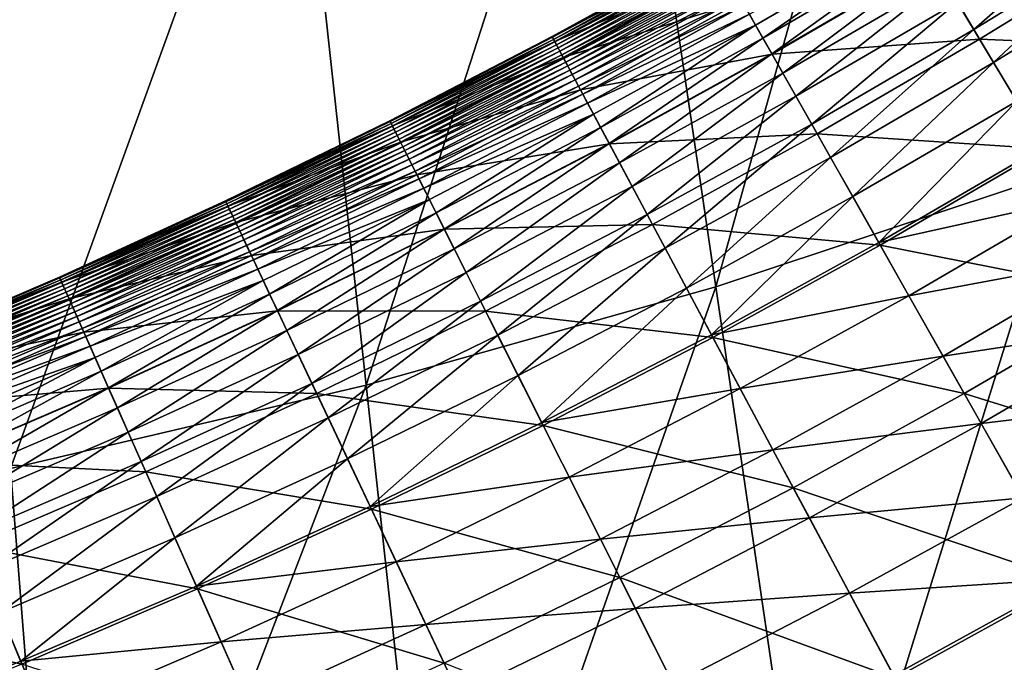
# Model space of a CAD drawing. Extents: x -0.207 to 0.207, y -0.37 to 0.381.
# Drawn here: x 0.053 to 0.071, y -0.291 to -0.28 of the extents above; entities that cross this region are included whole.
import ezdxf

# ---------------------------------------------------------------- set-up
doc = ezdxf.new("R2010")
doc.units = 0
doc.header["$MEASUREMENT"] = 0
doc.layers.get('0').update_dxf_attribs({"linetype": 'CONTINUOUS'})

msp = doc.modelspace()

# ---------------------------------------------------------------- linework, layer by layer
for points in [[(0.074689, -0.268757, -0.07619), (0.071508, -0.282488, -0.041127), (0.069256, -0.27075, -0.07619)], [(0.069256, -0.27075, -0.07619), (0.065409, -0.284517, -0.041122), (0.063637, -0.272485, -0.07619)], [(0.069256, -0.27075, -0.07619), (0.071508, -0.282488, -0.041127), (0.065409, -0.284517, -0.041122)], [(0.063637, -0.272485, -0.07619), (0.059185, -0.286266, -0.041117), (0.057841, -0.273978, -0.076189)], [(0.063637, -0.272485, -0.07619), (0.065409, -0.284517, -0.041122), (0.059185, -0.286266, -0.041117)], [(0.057841, -0.273978, -0.076189), (0.052855, -0.287753, -0.041111), (0.051874, -0.275245, -0.076187)], [(0.057841, -0.273978, -0.076189), (0.059185, -0.286266, -0.041117), (0.052855, -0.287753, -0.041111)], [(0.070002, -0.279939, 0.166644), (0.072542, -0.277704, 0.166159), (0.069709, -0.279449, 0.166159)], [(0.070002, -0.279939, 0.166644), (0.072847, -0.278186, 0.166644), (0.072542, -0.277704, 0.166159)], [(0.068961, -0.278202, 0.164067), (0.066006, -0.279665, 0.163509), (0.066116, -0.279859, 0.164067)], [(0.066248, -0.280091, 0.164612), (0.068961, -0.278202, 0.164067), (0.066116, -0.279859, 0.164067)], [(0.066248, -0.280091, 0.164612), (0.069098, -0.27843, 0.164612), (0.068961, -0.278202, 0.164067)], [(0.070352, -0.280522, 0.167112), (0.072847, -0.278186, 0.166644), (0.070002, -0.279939, 0.166644)], [(0.070352, -0.280522, 0.167112), (0.073211, -0.27876, 0.167112), (0.072847, -0.278186, 0.166644)], [(0.065393, -0.278582, 0.154434), (0.062493, -0.280063, 0.154744), (0.065343, -0.278494, 0.154744)], [(0.065343, -0.278494, 0.154744), (0.062493, -0.280063, 0.154744), (0.0625, -0.280076, 0.155102)], [(0.065343, -0.278494, 0.154744), (0.0625, -0.280076, 0.155102), (0.065351, -0.278507, 0.155102)], [(0.065371, -0.278544, 0.155514), (0.065351, -0.278507, 0.155102), (0.0625, -0.280076, 0.155102)], [(0.066407, -0.280372, 0.165142), (0.069098, -0.27843, 0.164612), (0.066248, -0.280091, 0.164612)], [(0.066407, -0.280372, 0.165142), (0.069264, -0.278707, 0.165142), (0.069098, -0.27843, 0.164612)], [(0.072954, -0.278354, 0.153512), (0.070105, -0.28011, 0.153512), (0.069267, -0.278712, 0.15371)], [(0.074173, -0.280279, 0.153322), (0.070105, -0.28011, 0.153512), (0.072954, -0.278354, 0.153512)], [(0.065393, -0.278582, 0.154434), (0.06254, -0.280152, 0.154434), (0.062493, -0.280063, 0.154744)], [(0.065371, -0.278544, 0.155514), (0.0625, -0.280076, 0.155102), (0.06252, -0.280113, 0.155514)], [(0.065396, -0.278588, 0.155973), (0.065371, -0.278544, 0.155514), (0.06252, -0.280113, 0.155514)], [(0.065396, -0.278588, 0.155973), (0.06252, -0.280113, 0.155514), (0.062543, -0.280158, 0.155973)], [(0.065552, -0.278863, 0.154163), (0.06254, -0.280152, 0.154434), (0.065393, -0.278582, 0.154434)], [(0.065425, -0.278638, 0.156474), (0.065396, -0.278588, 0.155973), (0.062543, -0.280158, 0.155973)], [(0.065425, -0.278638, 0.156474), (0.062543, -0.280158, 0.155973), (0.062571, -0.280209, 0.156474)], [(0.065456, -0.278693, 0.15701), (0.065425, -0.278638, 0.156474), (0.062571, -0.280209, 0.156474)], [(0.065552, -0.278863, 0.154163), (0.062692, -0.280437, 0.154163), (0.06254, -0.280152, 0.154434)], [(0.065456, -0.278693, 0.15701), (0.062571, -0.280209, 0.156474), (0.0626, -0.280265, 0.15701)], [(0.065489, -0.278752, 0.157574), (0.065456, -0.278693, 0.15701), (0.0626, -0.280265, 0.15701)], [(0.065489, -0.278752, 0.157574), (0.0626, -0.280265, 0.15701), (0.062633, -0.280325, 0.157574)], [(0.065525, -0.278814, 0.158158), (0.065489, -0.278752, 0.157574), (0.062633, -0.280325, 0.157574)], [(0.065525, -0.278814, 0.158158), (0.062633, -0.280325, 0.157574), (0.062666, -0.280388, 0.158158)], [(0.065561, -0.278879, 0.158757), (0.065525, -0.278814, 0.158158), (0.062666, -0.280388, 0.158158)], [(0.065874, -0.27943, 0.153925), (0.062692, -0.280437, 0.154163), (0.065552, -0.278863, 0.154163)], [(0.069267, -0.278712, 0.15371), (0.06641, -0.280377, 0.15371), (0.065874, -0.27943, 0.153925)], [(0.0666, -0.280712, 0.165658), (0.069264, -0.278707, 0.165142), (0.066407, -0.280372, 0.165142)], [(0.070105, -0.28011, 0.153512), (0.06641, -0.280377, 0.15371), (0.069267, -0.278712, 0.15371)], [(0.0666, -0.280712, 0.165658), (0.069465, -0.279043, 0.165658), (0.069264, -0.278707, 0.165142)], [(0.070765, -0.281211, 0.167564), (0.073211, -0.27876, 0.167112), (0.070352, -0.280522, 0.167112)], [(0.065561, -0.278879, 0.158757), (0.062666, -0.280388, 0.158158), (0.062701, -0.280453, 0.158757)], [(0.065598, -0.278944, 0.159362), (0.065561, -0.278879, 0.158757), (0.062701, -0.280453, 0.158757)], [(0.065598, -0.278944, 0.159362), (0.062701, -0.280453, 0.158757), (0.062737, -0.280519, 0.159362)], [(0.065636, -0.279011, 0.159968), (0.065598, -0.278944, 0.159362), (0.062737, -0.280519, 0.159362)], [(0.065636, -0.279011, 0.159968), (0.062737, -0.280519, 0.159362), (0.062773, -0.280586, 0.159968)], [(0.065676, -0.279081, 0.160572), (0.065636, -0.279011, 0.159968), (0.062773, -0.280586, 0.159968)], [(0.066834, -0.281125, 0.166159), (0.069465, -0.279043, 0.165658), (0.0666, -0.280712, 0.165658)], [(0.066834, -0.281125, 0.166159), (0.069709, -0.279449, 0.166159), (0.069465, -0.279043, 0.165658)], [(0.065676, -0.279081, 0.160572), (0.062773, -0.280586, 0.159968), (0.062811, -0.280658, 0.160572)], [(0.065721, -0.279162, 0.161173), (0.065676, -0.279081, 0.160572), (0.062811, -0.280658, 0.160572)], [(0.065721, -0.279162, 0.161173), (0.062811, -0.280658, 0.160572), (0.062854, -0.280739, 0.161173)], [(0.065774, -0.279255, 0.161769), (0.065721, -0.279162, 0.161173), (0.062854, -0.280739, 0.161173)], [(0.065774, -0.279255, 0.161769), (0.062854, -0.280739, 0.161173), (0.062905, -0.280835, 0.161769)], [(0.065838, -0.279367, 0.162358), (0.065774, -0.279255, 0.161769), (0.062905, -0.280835, 0.161769)], [(0.065838, -0.279367, 0.162358), (0.062905, -0.280835, 0.161769), (0.062966, -0.280948, 0.162358)], [(0.065914, -0.279502, 0.162938), (0.065838, -0.279367, 0.162358), (0.062966, -0.280948, 0.162358)], [(0.065874, -0.27943, 0.153925), (0.063, -0.281012, 0.153925), (0.062692, -0.280437, 0.154163)], [(0.065914, -0.279502, 0.162938), (0.062966, -0.280948, 0.162358), (0.063039, -0.281085, 0.162938)], [(0.06641, -0.280377, 0.15371), (0.063, -0.281012, 0.153925), (0.065874, -0.27943, 0.153925)], [(0.066006, -0.279665, 0.163509), (0.065914, -0.279502, 0.162938), (0.063039, -0.281085, 0.162938)], [(0.067115, -0.281621, 0.166644), (0.069709, -0.279449, 0.166159), (0.066834, -0.281125, 0.166159)], [(0.067115, -0.281621, 0.166644), (0.070002, -0.279939, 0.166644), (0.069709, -0.279449, 0.166159)], [(0.066006, -0.279665, 0.163509), (0.063039, -0.281085, 0.162938), (0.063127, -0.281249, 0.163509)], [(0.066116, -0.279859, 0.164067), (0.066006, -0.279665, 0.163509), (0.063127, -0.281249, 0.163509)], [(0.066116, -0.279859, 0.164067), (0.063127, -0.281249, 0.163509), (0.063232, -0.281446, 0.164067)], [(0.063358, -0.281682, 0.164612), (0.066116, -0.279859, 0.164067), (0.063232, -0.281446, 0.164067)], [(0.063358, -0.281682, 0.164612), (0.066248, -0.280091, 0.164612), (0.066116, -0.279859, 0.164067)], [(0.06254, -0.280152, 0.154434), (0.059605, -0.281561, 0.154744), (0.062493, -0.280063, 0.154744)], [(0.062493, -0.280063, 0.154744), (0.059605, -0.281561, 0.154744), (0.059611, -0.281575, 0.155102)], [(0.062493, -0.280063, 0.154744), (0.059611, -0.281575, 0.155102), (0.0625, -0.280076, 0.155102)], [(0.06252, -0.280113, 0.155514), (0.0625, -0.280076, 0.155102), (0.059611, -0.281575, 0.155102)], [(0.06351, -0.281966, 0.165142), (0.066248, -0.280091, 0.164612), (0.063358, -0.281682, 0.164612)], [(0.06351, -0.281966, 0.165142), (0.066407, -0.280372, 0.165142), (0.066248, -0.280091, 0.164612)], [(0.06745, -0.282213, 0.167112), (0.070002, -0.279939, 0.166644), (0.067115, -0.281621, 0.166644)], [(0.06745, -0.282213, 0.167112), (0.070352, -0.280522, 0.167112), (0.070002, -0.279939, 0.166644)], [(0.06254, -0.280152, 0.154434), (0.05965, -0.281651, 0.154434), (0.059605, -0.281561, 0.154744)], [(0.06252, -0.280113, 0.155514), (0.059611, -0.281575, 0.155102), (0.05963, -0.281612, 0.155514)], [(0.062543, -0.280158, 0.155973), (0.06252, -0.280113, 0.155514), (0.05963, -0.281612, 0.155514)], [(0.062543, -0.280158, 0.155973), (0.05963, -0.281612, 0.155514), (0.059653, -0.281658, 0.155973)], [(0.062692, -0.280437, 0.154163), (0.05965, -0.281651, 0.154434), (0.06254, -0.280152, 0.154434)], [(0.062571, -0.280209, 0.156474), (0.062543, -0.280158, 0.155973), (0.059653, -0.281658, 0.155973)], [(0.062571, -0.280209, 0.156474), (0.059653, -0.281658, 0.155973), (0.059679, -0.281709, 0.156474)], [(0.0626, -0.280265, 0.15701), (0.062571, -0.280209, 0.156474), (0.059679, -0.281709, 0.156474)], [(0.0626, -0.280265, 0.15701), (0.059679, -0.281709, 0.156474), (0.059707, -0.281766, 0.15701)], [(0.062633, -0.280325, 0.157574), (0.0626, -0.280265, 0.15701), (0.059707, -0.281766, 0.15701)], [(0.070105, -0.28011, 0.153512), (0.067213, -0.281795, 0.153512), (0.06641, -0.280377, 0.15371)], [(0.071276, -0.282064, 0.153322), (0.067213, -0.281795, 0.153512), (0.070105, -0.28011, 0.153512)], [(0.074173, -0.280279, 0.153322), (0.071276, -0.282064, 0.153322), (0.070105, -0.28011, 0.153512)], [(0.062692, -0.280437, 0.154163), (0.059795, -0.28194, 0.154163), (0.05965, -0.281651, 0.154434)], [(0.062633, -0.280325, 0.157574), (0.059707, -0.281766, 0.15701), (0.059738, -0.281826, 0.157574)], [(0.062666, -0.280388, 0.158158), (0.062633, -0.280325, 0.157574), (0.059738, -0.281826, 0.157574)], [(0.062666, -0.280388, 0.158158), (0.059738, -0.281826, 0.157574), (0.05977, -0.28189, 0.158158)], [(0.062701, -0.280453, 0.158757), (0.062666, -0.280388, 0.158158), (0.05977, -0.28189, 0.158158)], [(0.063, -0.281012, 0.153925), (0.059795, -0.28194, 0.154163), (0.062692, -0.280437, 0.154163)], [(0.06641, -0.280377, 0.15371), (0.063513, -0.281971, 0.15371), (0.063, -0.281012, 0.153925)], [(0.063695, -0.282311, 0.165658), (0.066407, -0.280372, 0.165142), (0.06351, -0.281966, 0.165142)], [(0.067213, -0.281795, 0.153512), (0.063513, -0.281971, 0.15371), (0.06641, -0.280377, 0.15371)], [(0.063695, -0.282311, 0.165658), (0.0666, -0.280712, 0.165658), (0.066407, -0.280372, 0.165142)], [(0.062701, -0.280453, 0.158757), (0.05977, -0.28189, 0.158158), (0.059803, -0.281956, 0.158757)], [(0.062737, -0.280519, 0.159362), (0.062701, -0.280453, 0.158757), (0.059803, -0.281956, 0.158757)], [(0.062737, -0.280519, 0.159362), (0.059803, -0.281956, 0.158757), (0.059837, -0.282024, 0.159362)], [(0.062773, -0.280586, 0.159968), (0.062737, -0.280519, 0.159362), (0.059837, -0.282024, 0.159362)], [(0.062773, -0.280586, 0.159968), (0.059837, -0.282024, 0.159362), (0.059872, -0.282092, 0.159968)], [(0.062811, -0.280658, 0.160572), (0.062773, -0.280586, 0.159968), (0.059872, -0.282092, 0.159968)], [(0.067846, -0.282912, 0.167564), (0.070352, -0.280522, 0.167112), (0.06745, -0.282213, 0.167112)], [(0.067846, -0.282912, 0.167564), (0.070765, -0.281211, 0.167564), (0.070352, -0.280522, 0.167112)], [(0.062811, -0.280658, 0.160572), (0.059872, -0.282092, 0.159968), (0.059908, -0.282164, 0.160572)], [(0.062854, -0.280739, 0.161173), (0.062811, -0.280658, 0.160572), (0.059908, -0.282164, 0.160572)], [(0.062854, -0.280739, 0.161173), (0.059908, -0.282164, 0.160572), (0.05995, -0.282247, 0.161173)], [(0.062905, -0.280835, 0.161769), (0.062854, -0.280739, 0.161173), (0.05995, -0.282247, 0.161173)], [(0.063918, -0.28273, 0.166159), (0.0666, -0.280712, 0.165658), (0.063695, -0.282311, 0.165658)], [(0.063918, -0.28273, 0.166159), (0.066834, -0.281125, 0.166159), (0.0666, -0.280712, 0.165658)], [(0.062905, -0.280835, 0.161769), (0.05995, -0.282247, 0.161173), (0.059998, -0.282343, 0.161769)], [(0.062966, -0.280948, 0.162358), (0.062905, -0.280835, 0.161769), (0.059998, -0.282343, 0.161769)], [(0.062966, -0.280948, 0.162358), (0.059998, -0.282343, 0.161769), (0.060056, -0.282458, 0.162358)], [(0.063039, -0.281085, 0.162938), (0.062966, -0.280948, 0.162358), (0.060056, -0.282458, 0.162358)], [(0.063, -0.281012, 0.153925), (0.060088, -0.282523, 0.153925), (0.059795, -0.28194, 0.154163)], [(0.063039, -0.281085, 0.162938), (0.060056, -0.282458, 0.162358), (0.060126, -0.282596, 0.162938)], [(0.063513, -0.281971, 0.15371), (0.060088, -0.282523, 0.153925), (0.063, -0.281012, 0.153925)], [(0.063127, -0.281249, 0.163509), (0.063039, -0.281085, 0.162938), (0.060126, -0.282596, 0.162938)], [(0.064187, -0.283233, 0.166644), (0.066834, -0.281125, 0.166159), (0.063918, -0.28273, 0.166159)], [(0.064187, -0.283233, 0.166644), (0.067115, -0.281621, 0.166644), (0.066834, -0.281125, 0.166159)], [(0.063127, -0.281249, 0.163509), (0.060126, -0.282596, 0.162938), (0.06021, -0.282763, 0.163509)], [(0.063232, -0.281446, 0.164067), (0.063127, -0.281249, 0.163509), (0.06021, -0.282763, 0.163509)], [(0.068309, -0.28373, 0.167999), (0.070765, -0.281211, 0.167564), (0.067846, -0.282912, 0.167564)], [(0.068309, -0.28373, 0.167999), (0.071248, -0.282017, 0.167999), (0.070765, -0.281211, 0.167564)], [(0.063232, -0.281446, 0.164067), (0.06021, -0.282763, 0.163509), (0.06031, -0.282963, 0.164067)], [(0.06043, -0.283201, 0.164612), (0.063232, -0.281446, 0.164067), (0.06031, -0.282963, 0.164067)], [(0.06043, -0.283201, 0.164612), (0.063358, -0.281682, 0.164612), (0.063232, -0.281446, 0.164067)], [(0.05965, -0.281651, 0.154434), (0.056681, -0.282988, 0.154744), (0.059605, -0.281561, 0.154744)], [(0.059605, -0.281561, 0.154744), (0.056681, -0.282988, 0.154744), (0.056687, -0.283002, 0.155102)], [(0.05965, -0.281651, 0.154434), (0.056724, -0.28308, 0.154434), (0.056681, -0.282988, 0.154744)], [(0.059605, -0.281561, 0.154744), (0.056687, -0.283002, 0.155102), (0.059611, -0.281575, 0.155102)], [(0.05963, -0.281612, 0.155514), (0.059611, -0.281575, 0.155102), (0.056687, -0.283002, 0.155102)], [(0.05963, -0.281612, 0.155514), (0.056687, -0.283002, 0.155102), (0.056705, -0.28304, 0.155514)], [(0.059653, -0.281658, 0.155973), (0.05963, -0.281612, 0.155514), (0.056705, -0.28304, 0.155514)], [(0.059653, -0.281658, 0.155973), (0.056705, -0.28304, 0.155514), (0.056727, -0.283086, 0.155973)], [(0.059795, -0.28194, 0.154163), (0.056724, -0.28308, 0.154434), (0.05965, -0.281651, 0.154434)], [(0.059679, -0.281709, 0.156474), (0.059653, -0.281658, 0.155973), (0.056727, -0.283086, 0.155973)], [(0.064507, -0.283832, 0.167112), (0.067115, -0.281621, 0.166644), (0.064187, -0.283233, 0.166644)], [(0.064507, -0.283832, 0.167112), (0.06745, -0.282213, 0.167112), (0.067115, -0.281621, 0.166644)], [(0.059679, -0.281709, 0.156474), (0.056727, -0.283086, 0.155973), (0.056751, -0.283138, 0.156474)], [(0.059707, -0.281766, 0.15701), (0.059679, -0.281709, 0.156474), (0.056751, -0.283138, 0.156474)], [(0.059707, -0.281766, 0.15701), (0.056751, -0.283138, 0.156474), (0.056778, -0.283195, 0.15701)], [(0.059738, -0.281826, 0.157574), (0.059707, -0.281766, 0.15701), (0.056778, -0.283195, 0.15701)], [(0.059738, -0.281826, 0.157574), (0.056778, -0.283195, 0.15701), (0.056808, -0.283257, 0.157574)], [(0.05977, -0.28189, 0.158158), (0.059738, -0.281826, 0.157574), (0.056808, -0.283257, 0.157574)], [(0.060575, -0.283489, 0.165142), (0.063358, -0.281682, 0.164612), (0.06043, -0.283201, 0.164612)], [(0.060575, -0.283489, 0.165142), (0.06351, -0.281966, 0.165142), (0.063358, -0.281682, 0.164612)], [(0.067213, -0.281795, 0.153512), (0.064281, -0.283409, 0.153512), (0.063513, -0.281971, 0.15371)], [(0.068336, -0.283778, 0.153322), (0.064281, -0.283409, 0.153512), (0.067213, -0.281795, 0.153512)], [(0.071276, -0.282064, 0.153322), (0.068336, -0.283778, 0.153322), (0.067213, -0.281795, 0.153512)], [(0.059795, -0.28194, 0.154163), (0.056862, -0.283372, 0.154163), (0.056724, -0.28308, 0.154434)], [(0.05977, -0.28189, 0.158158), (0.056808, -0.283257, 0.157574), (0.056838, -0.283322, 0.158158)], [(0.059803, -0.281956, 0.158757), (0.05977, -0.28189, 0.158158), (0.056838, -0.283322, 0.158158)], [(0.059803, -0.281956, 0.158757), (0.056838, -0.283322, 0.158158), (0.05687, -0.283388, 0.158757)], [(0.060088, -0.282523, 0.153925), (0.056862, -0.283372, 0.154163), (0.059795, -0.28194, 0.154163)], [(0.059837, -0.282024, 0.159362), (0.059803, -0.281956, 0.158757), (0.05687, -0.283388, 0.158757)], [(0.063513, -0.281971, 0.15371), (0.060578, -0.283494, 0.15371), (0.060088, -0.282523, 0.153925)], [(0.060751, -0.283839, 0.165658), (0.06351, -0.281966, 0.165142), (0.060575, -0.283489, 0.165142)], [(0.064281, -0.283409, 0.153512), (0.060578, -0.283494, 0.15371), (0.063513, -0.281971, 0.15371)], [(0.060751, -0.283839, 0.165658), (0.063695, -0.282311, 0.165658), (0.06351, -0.281966, 0.165142)], [(0.071807, -0.28295, 0.168416), (0.071248, -0.282017, 0.167999), (0.068309, -0.28373, 0.167999)], [(0.059837, -0.282024, 0.159362), (0.05687, -0.283388, 0.158757), (0.056902, -0.283456, 0.159362)], [(0.059872, -0.282092, 0.159968), (0.059837, -0.282024, 0.159362), (0.056902, -0.283456, 0.159362)], [(0.059872, -0.282092, 0.159968), (0.056902, -0.283456, 0.159362), (0.056935, -0.283525, 0.159968)], [(0.059908, -0.282164, 0.160572), (0.059872, -0.282092, 0.159968), (0.056935, -0.283525, 0.159968)], [(0.059908, -0.282164, 0.160572), (0.056935, -0.283525, 0.159968), (0.056969, -0.283599, 0.160572)], [(0.05995, -0.282247, 0.161173), (0.059908, -0.282164, 0.160572), (0.056969, -0.283599, 0.160572)], [(0.072836, -0.284666, 0.153133), (0.068336, -0.283778, 0.153322), (0.071276, -0.282064, 0.153322)], [(0.05995, -0.282247, 0.161173), (0.056969, -0.283599, 0.160572), (0.057009, -0.283682, 0.161173)], [(0.059998, -0.282343, 0.161769), (0.05995, -0.282247, 0.161173), (0.057009, -0.283682, 0.161173)], [(0.059998, -0.282343, 0.161769), (0.057009, -0.283682, 0.161173), (0.057055, -0.28378, 0.161769)], [(0.060056, -0.282458, 0.162358), (0.059998, -0.282343, 0.161769), (0.057055, -0.28378, 0.161769)], [(0.060964, -0.284262, 0.166159), (0.063695, -0.282311, 0.165658), (0.060751, -0.283839, 0.165658)], [(0.060964, -0.284262, 0.166159), (0.063918, -0.28273, 0.166159), (0.063695, -0.282311, 0.165658)], [(0.064886, -0.284541, 0.167564), (0.06745, -0.282213, 0.167112), (0.064507, -0.283832, 0.167112)], [(0.064886, -0.284541, 0.167564), (0.067846, -0.282912, 0.167564), (0.06745, -0.282213, 0.167112)], [(0.060088, -0.282523, 0.153925), (0.057141, -0.283961, 0.153925), (0.056862, -0.283372, 0.154163)], [(0.060056, -0.282458, 0.162358), (0.057055, -0.28378, 0.161769), (0.05711, -0.283896, 0.162358)], [(0.060126, -0.282596, 0.162938), (0.060056, -0.282458, 0.162358), (0.05711, -0.283896, 0.162358)], [(0.060578, -0.283494, 0.15371), (0.057141, -0.283961, 0.153925), (0.060088, -0.282523, 0.153925)], [(0.071508, -0.282488, -0.041127), (0.06717, -0.296495, -0.006116), (0.065409, -0.284517, -0.041122)], [(0.071508, -0.282488, -0.041127), (0.073749, -0.294174, -0.006125), (0.06717, -0.296495, -0.006116)], [(0.060126, -0.282596, 0.162938), (0.05711, -0.283896, 0.162358), (0.057176, -0.284036, 0.162938)], [(0.06021, -0.282763, 0.163509), (0.060126, -0.282596, 0.162938), (0.057176, -0.284036, 0.162938)], [(0.06021, -0.282763, 0.163509), (0.057176, -0.284036, 0.162938), (0.057256, -0.284205, 0.163509)], [(0.06031, -0.282963, 0.164067), (0.06021, -0.282763, 0.163509), (0.057256, -0.284205, 0.163509)], [(0.061221, -0.284772, 0.166644), (0.063918, -0.28273, 0.166159), (0.060964, -0.284262, 0.166159)], [(0.061221, -0.284772, 0.166644), (0.064187, -0.283233, 0.166644), (0.063918, -0.28273, 0.166159)], [(0.056724, -0.28308, 0.154434), (0.053723, -0.284344, 0.154744), (0.056681, -0.282988, 0.154744)], [(0.056681, -0.282988, 0.154744), (0.053723, -0.284344, 0.154744), (0.053729, -0.284358, 0.155102)], [(0.056681, -0.282988, 0.154744), (0.053729, -0.284358, 0.155102), (0.056687, -0.283002, 0.155102)], [(0.056705, -0.28304, 0.155514), (0.056687, -0.283002, 0.155102), (0.053729, -0.284358, 0.155102)], [(0.056705, -0.28304, 0.155514), (0.053729, -0.284358, 0.155102), (0.053746, -0.284396, 0.155514)], [(0.056727, -0.283086, 0.155973), (0.056705, -0.28304, 0.155514), (0.053746, -0.284396, 0.155514)], [(0.06031, -0.282963, 0.164067), (0.057256, -0.284205, 0.163509), (0.057351, -0.284407, 0.164067)], [(0.057466, -0.284648, 0.164612), (0.06031, -0.282963, 0.164067), (0.057351, -0.284407, 0.164067)], [(0.057466, -0.284648, 0.164612), (0.06043, -0.283201, 0.164612), (0.06031, -0.282963, 0.164067)], [(0.065329, -0.28537, 0.167999), (0.067846, -0.282912, 0.167564), (0.064886, -0.284541, 0.167564)], [(0.065329, -0.28537, 0.167999), (0.068309, -0.28373, 0.167999), (0.067846, -0.282912, 0.167564)], [(0.071807, -0.28295, 0.168416), (0.068309, -0.28373, 0.167999), (0.068845, -0.284676, 0.168416)], [(0.072442, -0.284009, 0.168816), (0.071807, -0.28295, 0.168416), (0.068845, -0.284676, 0.168416)], [(0.056724, -0.28308, 0.154434), (0.053763, -0.284436, 0.154434), (0.053723, -0.284344, 0.154744)], [(0.056727, -0.283086, 0.155973), (0.053746, -0.284396, 0.155514), (0.053766, -0.284442, 0.155973)], [(0.056862, -0.283372, 0.154163), (0.053763, -0.284436, 0.154434), (0.056724, -0.28308, 0.154434)], [(0.056751, -0.283138, 0.156474), (0.056727, -0.283086, 0.155973), (0.053766, -0.284442, 0.155973)], [(0.056751, -0.283138, 0.156474), (0.053766, -0.284442, 0.155973), (0.05379, -0.284495, 0.156474)], [(0.056778, -0.283195, 0.15701), (0.056751, -0.283138, 0.156474), (0.05379, -0.284495, 0.156474)], [(0.056778, -0.283195, 0.15701), (0.05379, -0.284495, 0.156474), (0.053815, -0.284553, 0.15701)], [(0.056808, -0.283257, 0.157574), (0.056778, -0.283195, 0.15701), (0.053815, -0.284553, 0.15701)], [(0.057603, -0.28494, 0.165142), (0.06043, -0.283201, 0.164612), (0.057466, -0.284648, 0.164612)], [(0.057603, -0.28494, 0.165142), (0.060575, -0.283489, 0.165142), (0.06043, -0.283201, 0.164612)], [(0.061526, -0.285379, 0.167112), (0.064187, -0.283233, 0.166644), (0.061221, -0.284772, 0.166644)], [(0.061526, -0.285379, 0.167112), (0.064507, -0.283832, 0.167112), (0.064187, -0.283233, 0.166644)], [(0.056862, -0.283372, 0.154163), (0.053894, -0.284731, 0.154163), (0.053763, -0.284436, 0.154434)], [(0.056808, -0.283257, 0.157574), (0.053815, -0.284553, 0.15701), (0.053843, -0.284615, 0.157574)], [(0.056838, -0.283322, 0.158158), (0.056808, -0.283257, 0.157574), (0.053843, -0.284615, 0.157574)], [(0.056838, -0.283322, 0.158158), (0.053843, -0.284615, 0.157574), (0.053872, -0.28468, 0.158158)], [(0.05687, -0.283388, 0.158757), (0.056838, -0.283322, 0.158158), (0.053872, -0.28468, 0.158158)], [(0.05687, -0.283388, 0.158757), (0.053872, -0.28468, 0.158158), (0.053902, -0.284748, 0.158757)], [(0.057141, -0.283961, 0.153925), (0.053894, -0.284731, 0.154163), (0.056862, -0.283372, 0.154163)], [(0.056902, -0.283456, 0.159362), (0.05687, -0.283388, 0.158757), (0.053902, -0.284748, 0.158757)], [(0.064281, -0.283409, 0.153512), (0.06131, -0.28495, 0.153512), (0.060578, -0.283494, 0.15371)], [(0.065355, -0.285418, 0.153322), (0.06131, -0.28495, 0.153512), (0.064281, -0.283409, 0.153512)], [(0.068336, -0.283778, 0.153322), (0.065355, -0.285418, 0.153322), (0.064281, -0.283409, 0.153512)], [(0.056902, -0.283456, 0.159362), (0.053902, -0.284748, 0.158757), (0.053932, -0.284817, 0.159362)], [(0.056935, -0.283525, 0.159968), (0.056902, -0.283456, 0.159362), (0.053932, -0.284817, 0.159362)], [(0.056935, -0.283525, 0.159968), (0.053932, -0.284817, 0.159362), (0.053963, -0.284886, 0.159968)], [(0.056969, -0.283599, 0.160572), (0.056935, -0.283525, 0.159968), (0.053963, -0.284886, 0.159968)], [(0.056969, -0.283599, 0.160572), (0.053963, -0.284886, 0.159968), (0.053996, -0.284961, 0.160572)], [(0.057009, -0.283682, 0.161173), (0.056969, -0.283599, 0.160572), (0.053996, -0.284961, 0.160572)], [(0.060578, -0.283494, 0.15371), (0.057606, -0.284945, 0.15371), (0.057141, -0.283961, 0.153925)], [(0.057771, -0.285293, 0.165658), (0.060575, -0.283489, 0.165142), (0.057603, -0.28494, 0.165142)], [(0.06131, -0.28495, 0.153512), (0.057606, -0.284945, 0.15371), (0.060578, -0.283494, 0.15371)], [(0.057771, -0.285293, 0.165658), (0.060751, -0.283839, 0.165658), (0.060575, -0.283489, 0.165142)], [(0.057009, -0.283682, 0.161173), (0.053996, -0.284961, 0.160572), (0.054034, -0.285045, 0.161173)], [(0.057055, -0.28378, 0.161769), (0.057009, -0.283682, 0.161173), (0.054034, -0.285045, 0.161173)], [(0.068845, -0.284676, 0.168416), (0.068309, -0.28373, 0.167999), (0.065329, -0.28537, 0.167999)], [(0.057055, -0.28378, 0.161769), (0.054034, -0.285045, 0.161173), (0.054077, -0.285144, 0.161769)], [(0.05711, -0.283896, 0.162358), (0.057055, -0.28378, 0.161769), (0.054077, -0.285144, 0.161769)], [(0.05711, -0.283896, 0.162358), (0.054077, -0.285144, 0.161769), (0.054129, -0.285261, 0.162358)], [(0.057176, -0.284036, 0.162938), (0.05711, -0.283896, 0.162358), (0.054129, -0.285261, 0.162358)], [(0.057974, -0.285722, 0.166159), (0.060751, -0.283839, 0.165658), (0.057771, -0.285293, 0.165658)], [(0.057974, -0.285722, 0.166159), (0.060964, -0.284262, 0.166159), (0.060751, -0.283839, 0.165658)], [(0.061887, -0.286097, 0.167564), (0.064507, -0.283832, 0.167112), (0.061526, -0.285379, 0.167112)], [(0.061887, -0.286097, 0.167564), (0.064886, -0.284541, 0.167564), (0.064507, -0.283832, 0.167112)], [(0.069832, -0.286417, 0.153133), (0.065355, -0.285418, 0.153322), (0.068336, -0.283778, 0.153322)], [(0.072836, -0.284666, 0.153133), (0.069832, -0.286417, 0.153133), (0.068336, -0.283778, 0.153322)], [(0.057141, -0.283961, 0.153925), (0.054159, -0.285327, 0.153925), (0.053894, -0.284731, 0.154163)], [(0.057176, -0.284036, 0.162938), (0.054129, -0.285261, 0.162358), (0.054192, -0.285403, 0.162938)], [(0.057606, -0.284945, 0.15371), (0.054159, -0.285327, 0.153925), (0.057141, -0.283961, 0.153925)], [(0.057256, -0.284205, 0.163509), (0.057176, -0.284036, 0.162938), (0.054192, -0.285403, 0.162938)], [(0.072442, -0.284009, 0.168816), (0.068845, -0.284676, 0.168416), (0.069454, -0.28575, 0.168816)], [(0.07315, -0.285191, 0.169201), (0.072442, -0.284009, 0.168816), (0.069454, -0.28575, 0.168816)], [(0.057256, -0.284205, 0.163509), (0.054192, -0.285403, 0.162938), (0.054268, -0.285574, 0.163509)], [(0.057351, -0.284407, 0.164067), (0.057256, -0.284205, 0.163509), (0.054268, -0.285574, 0.163509)], [(0.058217, -0.286238, 0.166644), (0.060964, -0.284262, 0.166159), (0.057974, -0.285722, 0.166159)], [(0.058217, -0.286238, 0.166644), (0.061221, -0.284772, 0.166644), (0.060964, -0.284262, 0.166159)], [(0.053763, -0.284436, 0.154434), (0.050732, -0.285626, 0.154744), (0.053723, -0.284344, 0.154744)], [(0.053723, -0.284344, 0.154744), (0.050732, -0.285626, 0.154744), (0.050738, -0.28564, 0.155102)], [(0.053763, -0.284436, 0.154434), (0.050771, -0.285719, 0.154434), (0.050732, -0.285626, 0.154744)], [(0.053723, -0.284344, 0.154744), (0.050738, -0.28564, 0.155102), (0.053729, -0.284358, 0.155102)], [(0.053746, -0.284396, 0.155514), (0.053729, -0.284358, 0.155102), (0.050738, -0.28564, 0.155102)], [(0.053746, -0.284396, 0.155514), (0.050738, -0.28564, 0.155102), (0.050754, -0.285679, 0.155514)], [(0.053766, -0.284442, 0.155973), (0.053746, -0.284396, 0.155514), (0.050754, -0.285679, 0.155514)], [(0.053766, -0.284442, 0.155973), (0.050754, -0.285679, 0.155514), (0.050773, -0.285725, 0.155973)], [(0.053894, -0.284731, 0.154163), (0.050771, -0.285719, 0.154434), (0.053763, -0.284436, 0.154434)], [(0.05379, -0.284495, 0.156474), (0.053766, -0.284442, 0.155973), (0.050773, -0.285725, 0.155973)], [(0.057351, -0.284407, 0.164067), (0.054268, -0.285574, 0.163509), (0.054358, -0.285778, 0.164067)], [(0.054467, -0.286022, 0.164612), (0.057351, -0.284407, 0.164067), (0.054358, -0.285778, 0.164067)], [(0.054467, -0.286022, 0.164612), (0.057466, -0.284648, 0.164612), (0.057351, -0.284407, 0.164067)], [(0.05379, -0.284495, 0.156474), (0.050773, -0.285725, 0.155973), (0.050795, -0.285778, 0.156474)], [(0.053815, -0.284553, 0.15701), (0.05379, -0.284495, 0.156474), (0.050795, -0.285778, 0.156474)], [(0.053815, -0.284553, 0.15701), (0.050795, -0.285778, 0.156474), (0.05082, -0.285837, 0.15701)], [(0.053843, -0.284615, 0.157574), (0.053815, -0.284553, 0.15701), (0.05082, -0.285837, 0.15701)], [(0.053843, -0.284615, 0.157574), (0.05082, -0.285837, 0.15701), (0.050846, -0.2859, 0.157574)], [(0.053872, -0.28468, 0.158158), (0.053843, -0.284615, 0.157574), (0.050846, -0.2859, 0.157574)], [(0.054597, -0.286317, 0.165142), (0.057466, -0.284648, 0.164612), (0.054467, -0.286022, 0.164612)], [(0.054597, -0.286317, 0.165142), (0.057603, -0.28494, 0.165142), (0.057466, -0.284648, 0.164612)], [(0.065409, -0.284517, -0.041122), (0.060521, -0.2985, -0.006107), (0.059185, -0.286266, -0.041117)], [(0.065409, -0.284517, -0.041122), (0.06717, -0.296495, -0.006116), (0.060521, -0.2985, -0.006107)], [(0.06231, -0.286936, 0.167999), (0.064886, -0.284541, 0.167564), (0.061887, -0.286097, 0.167564)], [(0.06231, -0.286936, 0.167999), (0.065329, -0.28537, 0.167999), (0.064886, -0.284541, 0.167564)], [(0.053894, -0.284731, 0.154163), (0.050894, -0.286017, 0.154163), (0.050771, -0.285719, 0.154434)], [(0.053872, -0.28468, 0.158158), (0.050846, -0.2859, 0.157574), (0.050873, -0.285966, 0.158158)], [(0.053902, -0.284748, 0.158757), (0.053872, -0.28468, 0.158158), (0.050873, -0.285966, 0.158158)], [(0.053902, -0.284748, 0.158757), (0.050873, -0.285966, 0.158158), (0.050901, -0.286034, 0.158757)], [(0.054159, -0.285327, 0.153925), (0.050894, -0.286017, 0.154163), (0.053894, -0.284731, 0.154163)], [(0.053932, -0.284817, 0.159362), (0.053902, -0.284748, 0.158757), (0.050901, -0.286034, 0.158757)], [(0.053932, -0.284817, 0.159362), (0.050901, -0.286034, 0.158757), (0.05093, -0.286104, 0.159362)], [(0.053963, -0.284886, 0.159968), (0.053932, -0.284817, 0.159362), (0.05093, -0.286104, 0.159362)], [(0.058508, -0.286852, 0.167112), (0.061221, -0.284772, 0.166644), (0.058217, -0.286238, 0.166644)], [(0.058508, -0.286852, 0.167112), (0.061526, -0.285379, 0.167112), (0.061221, -0.284772, 0.166644)], [(0.068845, -0.284676, 0.168416), (0.065329, -0.28537, 0.167999), (0.065842, -0.286329, 0.168416)], [(0.069454, -0.28575, 0.168816), (0.068845, -0.284676, 0.168416), (0.065842, -0.286329, 0.168416)], [(0.074814, -0.287967, 0.152939), (0.069832, -0.286417, 0.153133), (0.072836, -0.284666, 0.153133)], [(0.053963, -0.284886, 0.159968), (0.05093, -0.286104, 0.159362), (0.050959, -0.286174, 0.159968)], [(0.053996, -0.284961, 0.160572), (0.053963, -0.284886, 0.159968), (0.050959, -0.286174, 0.159968)], [(0.053996, -0.284961, 0.160572), (0.050959, -0.286174, 0.159968), (0.050991, -0.286249, 0.160572)], [(0.054034, -0.285045, 0.161173), (0.053996, -0.284961, 0.160572), (0.050991, -0.286249, 0.160572)], [(0.057606, -0.284945, 0.15371), (0.0546, -0.286322, 0.15371), (0.054159, -0.285327, 0.153925)], [(0.054756, -0.286675, 0.165658), (0.057603, -0.28494, 0.165142), (0.054597, -0.286317, 0.165142)], [(0.058303, -0.286418, 0.153512), (0.0546, -0.286322, 0.15371), (0.057606, -0.284945, 0.15371)], [(0.054756, -0.286675, 0.165658), (0.057771, -0.285293, 0.165658), (0.057603, -0.28494, 0.165142)], [(0.06131, -0.28495, 0.153512), (0.058303, -0.286418, 0.153512), (0.057606, -0.284945, 0.15371)], [(0.062335, -0.286985, 0.153322), (0.058303, -0.286418, 0.153512), (0.06131, -0.28495, 0.153512)], [(0.065355, -0.285418, 0.153322), (0.062335, -0.286985, 0.153322), (0.06131, -0.28495, 0.153512)], [(0.054034, -0.285045, 0.161173), (0.050991, -0.286249, 0.160572), (0.051026, -0.286335, 0.161173)], [(0.054077, -0.285144, 0.161769), (0.054034, -0.285045, 0.161173), (0.051026, -0.286335, 0.161173)], [(0.054077, -0.285144, 0.161769), (0.051026, -0.286335, 0.161173), (0.051067, -0.286434, 0.161769)], [(0.054129, -0.285261, 0.162358), (0.054077, -0.285144, 0.161769), (0.051067, -0.286434, 0.161769)], [(0.054159, -0.285327, 0.153925), (0.051144, -0.28662, 0.153925), (0.050894, -0.286017, 0.154163)], [(0.054129, -0.285261, 0.162358), (0.051067, -0.286434, 0.161769), (0.051116, -0.286553, 0.162358)], [(0.054192, -0.285403, 0.162938), (0.054129, -0.285261, 0.162358), (0.051116, -0.286553, 0.162358)], [(0.0546, -0.286322, 0.15371), (0.051144, -0.28662, 0.153925), (0.054159, -0.285327, 0.153925)], [(0.054948, -0.287108, 0.166159), (0.057771, -0.285293, 0.165658), (0.054756, -0.286675, 0.165658)], [(0.054948, -0.287108, 0.166159), (0.057974, -0.285722, 0.166159), (0.057771, -0.285293, 0.165658)], [(0.07315, -0.285191, 0.169201), (0.069454, -0.28575, 0.168816), (0.070133, -0.28695, 0.169201)], [(0.073932, -0.286495, 0.169571), (0.07315, -0.285191, 0.169201), (0.070133, -0.28695, 0.169201)], [(0.054192, -0.285403, 0.162938), (0.051116, -0.286553, 0.162358), (0.051176, -0.286696, 0.162938)], [(0.054268, -0.285574, 0.163509), (0.054192, -0.285403, 0.162938), (0.051176, -0.286696, 0.162938)], [(0.058852, -0.287578, 0.167564), (0.061526, -0.285379, 0.167112), (0.058508, -0.286852, 0.167112)], [(0.058852, -0.287578, 0.167564), (0.061887, -0.286097, 0.167564), (0.061526, -0.285379, 0.167112)], [(0.065842, -0.286329, 0.168416), (0.065329, -0.28537, 0.167999), (0.06231, -0.286936, 0.167999)], [(0.066785, -0.288094, 0.153133), (0.062335, -0.286985, 0.153322), (0.065355, -0.285418, 0.153322)], [(0.069832, -0.286417, 0.153133), (0.066785, -0.288094, 0.153133), (0.065355, -0.285418, 0.153322)], [(0.054268, -0.285574, 0.163509), (0.051176, -0.286696, 0.162938), (0.051247, -0.286869, 0.163509)], [(0.054358, -0.285778, 0.164067), (0.054268, -0.285574, 0.163509), (0.051247, -0.286869, 0.163509)], [(0.054358, -0.285778, 0.164067), (0.051247, -0.286869, 0.163509), (0.051333, -0.287075, 0.164067)], [(0.051435, -0.287322, 0.164612), (0.054358, -0.285778, 0.164067), (0.051333, -0.287075, 0.164067)], [(0.051435, -0.287322, 0.164612), (0.054467, -0.286022, 0.164612), (0.054358, -0.285778, 0.164067)], [(0.055179, -0.28763, 0.166644), (0.057974, -0.285722, 0.166159), (0.054948, -0.287108, 0.166159)], [(0.055179, -0.28763, 0.166644), (0.058217, -0.286238, 0.166644), (0.057974, -0.285722, 0.166159)], [(0.069454, -0.28575, 0.168816), (0.065842, -0.286329, 0.168416), (0.066424, -0.287418, 0.168816)], [(0.070133, -0.28695, 0.169201), (0.069454, -0.28575, 0.168816), (0.066424, -0.287418, 0.168816)], [(0.051558, -0.28762, 0.165142), (0.054467, -0.286022, 0.164612), (0.051435, -0.287322, 0.164612)], [(0.051558, -0.28762, 0.165142), (0.054597, -0.286317, 0.165142), (0.054467, -0.286022, 0.164612)], [(0.059253, -0.288428, 0.167999), (0.061887, -0.286097, 0.167564), (0.058852, -0.287578, 0.167564)], [(0.059253, -0.288428, 0.167999), (0.06231, -0.286936, 0.167999), (0.061887, -0.286097, 0.167564)], [(0.0546, -0.286322, 0.15371), (0.05156, -0.287625, 0.15371), (0.051144, -0.28662, 0.153925)], [(0.051708, -0.287981, 0.165658), (0.054597, -0.286317, 0.165142), (0.051558, -0.28762, 0.165142)], [(0.05526, -0.287812, 0.153512), (0.05156, -0.287625, 0.15371), (0.0546, -0.286322, 0.15371)], [(0.051708, -0.287981, 0.165658), (0.054756, -0.286675, 0.165658), (0.054597, -0.286317, 0.165142)], [(0.059185, -0.286266, -0.041117), (0.053831, -0.300207, -0.006097), (0.052855, -0.287753, -0.041111)], [(0.059185, -0.286266, -0.041117), (0.060521, -0.2985, -0.006107), (0.053831, -0.300207, -0.006097)], [(0.058303, -0.286418, 0.153512), (0.05526, -0.287812, 0.153512), (0.0546, -0.286322, 0.15371)], [(0.055455, -0.288251, 0.167112), (0.058217, -0.286238, 0.166644), (0.055179, -0.28763, 0.166644)], [(0.055455, -0.288251, 0.167112), (0.058508, -0.286852, 0.167112), (0.058217, -0.286238, 0.166644)], [(0.065842, -0.286329, 0.168416), (0.06231, -0.286936, 0.167999), (0.062799, -0.287907, 0.168416)], [(0.066424, -0.287418, 0.168816), (0.065842, -0.286329, 0.168416), (0.062799, -0.287907, 0.168416)], [(0.059277, -0.288478, 0.153322), (0.05526, -0.287812, 0.153512), (0.058303, -0.286418, 0.153512)], [(0.062335, -0.286985, 0.153322), (0.059277, -0.288478, 0.153322), (0.058303, -0.286418, 0.153512)], [(0.071728, -0.289765, 0.152939), (0.066785, -0.288094, 0.153133), (0.069832, -0.286417, 0.153133)], [(0.074814, -0.287967, 0.152939), (0.071728, -0.289765, 0.152939), (0.069832, -0.286417, 0.153133)], [(0.073932, -0.286495, 0.169571), (0.070133, -0.28695, 0.169201), (0.070882, -0.288272, 0.169571)], [(0.051889, -0.288419, 0.166159), (0.054756, -0.286675, 0.165658), (0.051708, -0.287981, 0.165658)], [(0.051889, -0.288419, 0.166159), (0.054948, -0.287108, 0.166159), (0.054756, -0.286675, 0.165658)], [(0.05578, -0.288985, 0.167564), (0.058508, -0.286852, 0.167112), (0.055455, -0.288251, 0.167112)], [(0.05578, -0.288985, 0.167564), (0.058852, -0.287578, 0.167564), (0.058508, -0.286852, 0.167112)], [(0.062799, -0.287907, 0.168416), (0.06231, -0.286936, 0.167999), (0.059253, -0.288428, 0.167999)], [(0.063699, -0.289695, 0.153133), (0.059277, -0.288478, 0.153322), (0.062335, -0.286985, 0.153322)], [(0.066785, -0.288094, 0.153133), (0.063699, -0.289695, 0.153133), (0.062335, -0.286985, 0.153322)], [(0.070133, -0.28695, 0.169201), (0.066424, -0.287418, 0.168816), (0.067074, -0.288633, 0.169201)], [(0.070882, -0.288272, 0.169571), (0.070133, -0.28695, 0.169201), (0.067074, -0.288633, 0.169201)], [(0.052108, -0.288946, 0.166644), (0.054948, -0.287108, 0.166159), (0.051889, -0.288419, 0.166159)], [(0.052108, -0.288946, 0.166644), (0.055179, -0.28763, 0.166644), (0.054948, -0.287108, 0.166159)], [(0.066424, -0.287418, 0.168816), (0.062799, -0.287907, 0.168416), (0.063354, -0.28901, 0.168816)], [(0.067074, -0.288633, 0.169201), (0.066424, -0.287418, 0.168816), (0.063354, -0.28901, 0.168816)], [(0.05526, -0.287812, 0.153512), (0.052184, -0.289131, 0.153512), (0.05156, -0.287625, 0.15371)], [(0.052368, -0.289575, 0.167112), (0.055179, -0.28763, 0.166644), (0.052108, -0.288946, 0.166644)], [(0.052368, -0.289575, 0.167112), (0.055455, -0.288251, 0.167112), (0.055179, -0.28763, 0.166644)], [(0.056161, -0.289845, 0.167999), (0.058852, -0.287578, 0.167564), (0.05578, -0.288985, 0.167564)], [(0.056161, -0.289845, 0.167999), (0.059253, -0.288428, 0.167999), (0.058852, -0.287578, 0.167564)], [(0.046438, -0.288995, -0.041105), (0.052855, -0.287753, -0.041111), (0.053831, -0.300207, -0.006097)], [(0.056183, -0.289895, 0.153322), (0.052184, -0.289131, 0.153512), (0.05526, -0.287812, 0.153512)], [(0.059277, -0.288478, 0.153322), (0.056183, -0.289895, 0.153322), (0.05526, -0.287812, 0.153512)], [(0.062799, -0.287907, 0.168416), (0.059253, -0.288428, 0.167999), (0.059718, -0.289411, 0.168416)], [(0.063354, -0.28901, 0.168816), (0.062799, -0.287907, 0.168416), (0.059718, -0.289411, 0.168416)], [(0.068599, -0.291487, 0.152939), (0.063699, -0.289695, 0.153133), (0.066785, -0.288094, 0.153133)], [(0.071728, -0.289765, 0.152939), (0.068599, -0.291487, 0.152939), (0.066785, -0.288094, 0.153133)], [(0.052675, -0.290317, 0.167564), (0.055455, -0.288251, 0.167112), (0.052368, -0.289575, 0.167112)], [(0.052675, -0.290317, 0.167564), (0.05578, -0.288985, 0.167564), (0.055455, -0.288251, 0.167112)], [(0.070882, -0.288272, 0.169571), (0.067074, -0.288633, 0.169201), (0.06779, -0.289974, 0.169571)], [(0.071699, -0.289714, 0.169929), (0.070882, -0.288272, 0.169571), (0.06779, -0.289974, 0.169571)], [(0.059718, -0.289411, 0.168416), (0.059253, -0.288428, 0.167999), (0.056161, -0.289845, 0.167999)], [(0.060574, -0.29122, 0.153133), (0.056183, -0.289895, 0.153322), (0.059277, -0.288478, 0.153322)], [(0.063699, -0.289695, 0.153133), (0.060574, -0.29122, 0.153133), (0.059277, -0.288478, 0.153322)], [(0.067074, -0.288633, 0.169201), (0.063354, -0.28901, 0.168816), (0.063974, -0.290242, 0.169201)], [(0.06779, -0.289974, 0.169571), (0.067074, -0.288633, 0.169201), (0.063974, -0.290242, 0.169201)], [(0.046438, -0.288995, -0.041105), (0.053831, -0.300207, -0.006097), (0.047125, -0.301638, -0.006089)], [(0.053035, -0.291185, 0.167999), (0.05578, -0.288985, 0.167564), (0.052675, -0.290317, 0.167564)], [(0.053035, -0.291185, 0.167999), (0.056161, -0.289845, 0.167999), (0.05578, -0.288985, 0.167564)], [(0.063354, -0.28901, 0.168816), (0.059718, -0.289411, 0.168416), (0.060246, -0.290527, 0.168816)], [(0.063974, -0.290242, 0.169201), (0.063354, -0.28901, 0.168816), (0.060246, -0.290527, 0.168816)], [(0.053056, -0.291236, 0.153322), (0.049077, -0.290373, 0.153512), (0.052184, -0.289131, 0.153512)], [(0.056183, -0.289895, 0.153322), (0.053056, -0.291236, 0.153322), (0.052184, -0.289131, 0.153512)], [(0.059718, -0.289411, 0.168416), (0.056161, -0.289845, 0.167999), (0.056602, -0.290839, 0.168416)], [(0.060246, -0.290527, 0.168816), (0.059718, -0.289411, 0.168416), (0.056602, -0.290839, 0.168416)], [(0.065429, -0.293132, 0.152939), (0.060574, -0.29122, 0.153133), (0.063699, -0.289695, 0.153133)], [(0.068599, -0.291487, 0.152939), (0.065429, -0.293132, 0.152939), (0.063699, -0.289695, 0.153133)], [(0.071699, -0.289714, 0.169929), (0.06779, -0.289974, 0.169571), (0.068572, -0.291436, 0.169929)], [(0.072583, -0.291274, 0.170274), (0.071699, -0.289714, 0.169929), (0.068572, -0.291436, 0.169929)], [(0.056602, -0.290839, 0.168416), (0.056161, -0.289845, 0.167999), (0.053035, -0.291185, 0.167999)], [(0.057413, -0.292669, 0.153133), (0.053056, -0.291236, 0.153322), (0.056183, -0.289895, 0.153322)], [(0.060574, -0.29122, 0.153133), (0.057413, -0.292669, 0.153133), (0.056183, -0.289895, 0.153322)], [(0.073963, -0.293709, 0.152742), (0.068599, -0.291487, 0.152939), (0.071728, -0.289765, 0.152939)], [(0.06779, -0.289974, 0.169571), (0.063974, -0.290242, 0.169201), (0.064657, -0.291599, 0.169571)], [(0.068572, -0.291436, 0.169929), (0.06779, -0.289974, 0.169571), (0.064657, -0.291599, 0.169571)], [(0.063974, -0.290242, 0.169201), (0.060246, -0.290527, 0.168816), (0.060836, -0.291774, 0.169201)], [(0.064657, -0.291599, 0.169571), (0.063974, -0.290242, 0.169201), (0.060836, -0.291774, 0.169201)], [(0.053056, -0.291236, 0.153322), (0.049897, -0.292499, 0.153322), (0.049077, -0.290373, 0.153512)], [(0.049877, -0.292448, 0.167999), (0.053035, -0.291185, 0.167999), (0.052675, -0.290317, 0.167564)], [(0.060246, -0.290527, 0.168816), (0.056602, -0.290839, 0.168416), (0.057102, -0.291968, 0.168816)], [(0.060836, -0.291774, 0.169201), (0.060246, -0.290527, 0.168816), (0.057102, -0.291968, 0.168816)], [(0.056602, -0.290839, 0.168416), (0.053035, -0.291185, 0.167999), (0.053451, -0.29219, 0.168416)], [(0.057102, -0.291968, 0.168816), (0.056602, -0.290839, 0.168416), (0.053451, -0.29219, 0.168416)], [(0.053451, -0.29219, 0.168416), (0.053035, -0.291185, 0.167999), (0.049877, -0.292448, 0.167999)]]:
    msp.add_3dface(points)

doc.saveas('drawing.dxf')
